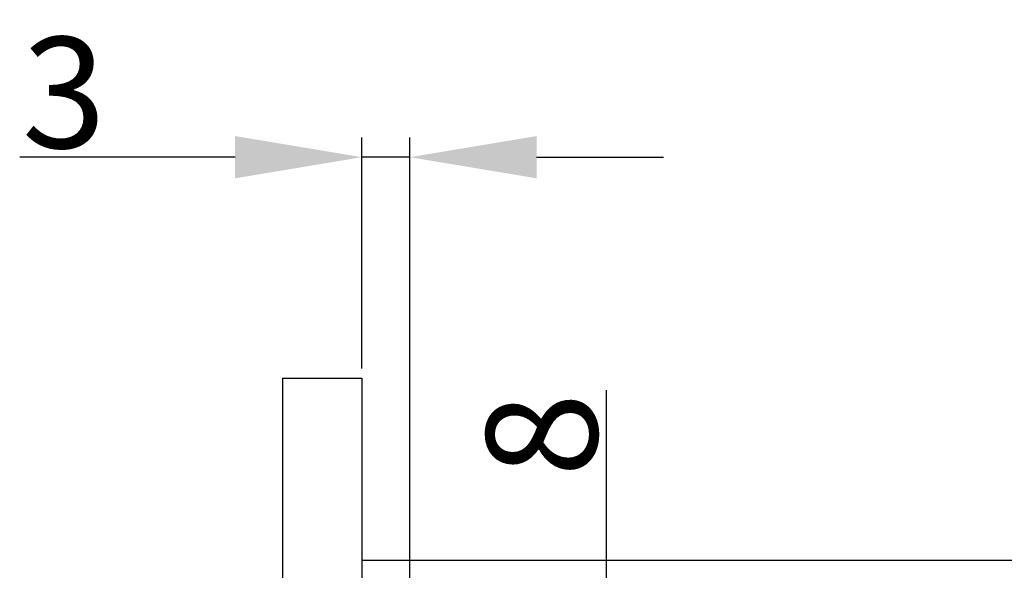
# Model space of a CAD drawing. Units: millimetres. Extents: x -269 to 1323, y 466 to 978.
# Drawn here: x -130 to -68, y 944 to 978 of the extents above; entities that cross this region are included whole.
import ezdxf

# ---------------------------------------------------------------- set-up
doc = ezdxf.new("R2010")
doc.units = ezdxf.units.MM
doc.layers.add('02___PRT_ALL_AXES', color=7, linetype='Continuous')
doc.styles.get("Standard").update_dxf_attribs({"font": 'arial.ttf', "height": 7})
doc.dimstyles.new('STANDARD$0', dxfattribs={"dimtxt": 7, "dimasz": 8, "dimexe": 1.25, "dimexo": 0.625, "dimgap": 0.5, "dimtad": 1, "dimdec": 1, "dimdsep": 46, "dimlunit": 6, "dimtxsty": 'Standard', "dimcen": 2.5, "dimclrd": 256, "dimclre": 256, "dimclrt": 256, "dimadec": 0, "dimazin": 0, "dimtfac": 1, "dimtdec": 1, "dimtmove": 0, "dimatfit": 3, "dimfxl": 0, "dimtolj": 1, "dimtzin": 0, "dimarcsym": 0})

# ---------------------------------------------------------------- blocks, each defined once
blk = doc.blocks.new('*D62')
at = {"lineweight": -2}
for p, q in [((-93.459, 941.302), (-93.459, 954.941)), ((-99.353, 933.302), (-92.209, 933.302)), ((-93.459, 925.241), (-93.459, 933.302)), ((-98.931, 925.241), (-92.209, 925.241)), ((-93.459, 917.241), (-93.459, 909.241))]:
    blk.add_line(p, q, dxfattribs=at)
for points in [[(-94.792, 941.302), (-92.126, 941.302), (-93.459, 933.302)], [(-94.792, 917.241), (-92.126, 917.241), (-93.459, 925.241)]]:
    blk.add_solid(points)
at = {"layer": 'Defpoints', "color": 0}
for p in [(-99.978, 933.302), (-99.556, 925.241), (-93.459, 925.241)]:
    blk.add_point(p, dxfattribs=at)
at = {"insert": (-97.533, 952.135), "char_height": 7, "attachment_point": 5, "rotation": 90}
blk.add_mtext('\\A1;8', dxfattribs=at)
blk = doc.blocks.new('*D67')
at = {"lineweight": -2}
for p, q in [((-108.889, 956.327), (-108.889, 970.892)), ((-105.861, 925.75), (-105.861, 970.892)), ((-116.889, 969.642), (-130.473, 969.642)), ((-105.861, 969.642), (-108.889, 969.642)), ((-97.861, 969.642), (-89.861, 969.642))]:
    blk.add_line(p, q, dxfattribs=at)
for points in [[(-116.889, 970.976), (-116.889, 968.309), (-108.889, 969.642)], [(-97.861, 970.976), (-97.861, 968.309), (-105.861, 969.642)]]:
    blk.add_solid(points)
at = {"layer": 'Defpoints', "color": 0}
for p in [(-108.889, 969.642), (-108.889, 955.702), (-105.861, 925.125)]:
    blk.add_point(p, dxfattribs=at)
at = {"insert": (-127.681, 973.719), "char_height": 7, "attachment_point": 5}
blk.add_mtext('\\A1;3', dxfattribs=at)

msp = doc.modelspace()

# ---------------------------------------------------------------- linework, layer by layer
at = {"layer": '02___PRT_ALL_AXES', "color": 0, "linetype": 'Continuous'}
for p, q in [((-113.889, 955.702), (-113.889, 902.702)), ((-113.889, 955.702), (-108.889, 955.702)), ((-108.889, 955.702), (-108.889, 902.702)), ((-36.889, 944.202), (-108.889, 944.202))]:
    msp.add_line(p, q, dxfattribs=at)

# ---------------------------------------------------------------- dimensions: what is measured, and where the dimension line sits
at = {"color": 0}
dim = msp.add_linear_dim(base=(-108.889, 969.642), p1=(-105.861, 925.125), p2=(-108.889, 955.702), text='3', dimstyle='STANDARD$0', override={"dimpost": '\\X'}, dxfattribs=at)
dim.commit()
dim.dimension.update_dxf_attribs({"geometry": '*D67', "text_midpoint": (-127.681, 973.719)})
dim = msp.add_linear_dim(base=(-93.459, 925.241), p1=(-99.978, 933.302), p2=(-99.556, 925.241), angle=270, text='8', dimstyle='STANDARD$0', override={"dimpost": '\\X'}, dxfattribs=at)
dim.commit()
dim.dimension.update_dxf_attribs({"geometry": '*D62', "text_midpoint": (-93.459, 952.135), "dimtype": 160})

doc.saveas('drawing.dxf')
